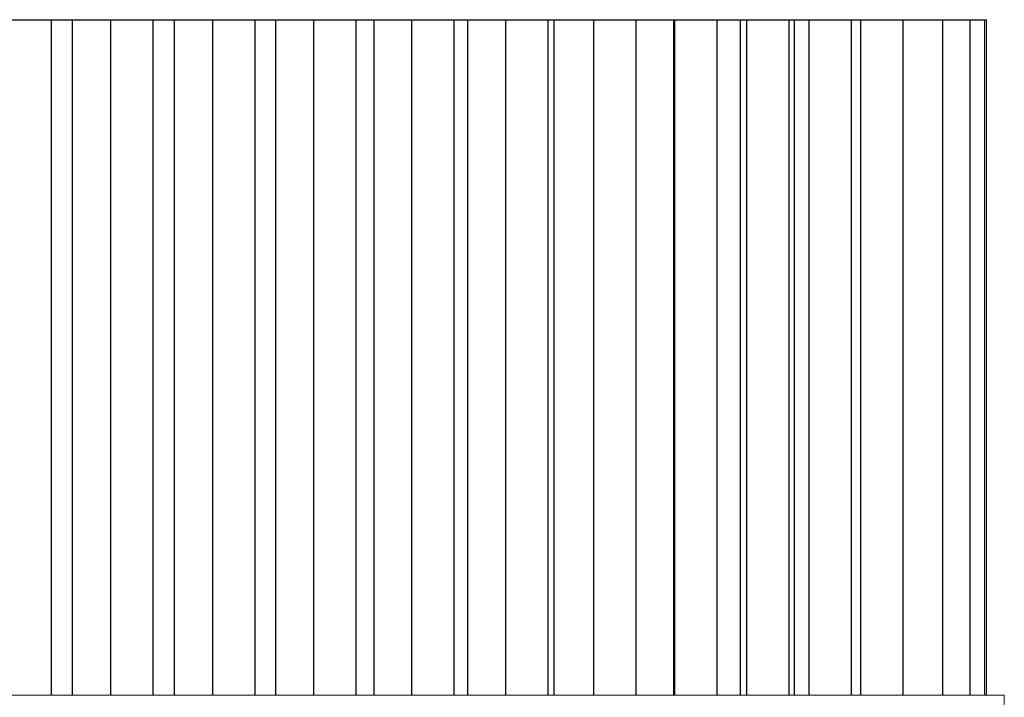
# Model space of a CAD drawing. Extents: x -34 to 79, y -77 to 42.
# Drawn here: x 56 to 59, y -10 to -8 of the extents above; entities that cross this region are included whole.
import ezdxf

# ---------------------------------------------------------------- set-up
doc = ezdxf.new("R2010")
doc.units = 0
doc.header["$LTSCALE"] = 0.25
doc.header["$MEASUREMENT"] = 0
doc.layers.add('LED', color=7, linetype='CONTINUOUS')

msp = doc.modelspace()

# ---------------------------------------------------------------- linework, layer by layer
at = {"layer": 'LED'}
msp.add_line((53.5763, -7.7982), (59.3263, -7.7982), dxfattribs=at)
at = {"layer": 'LED', "color": 8}
for p, q in [((56.037, -10.1732), (56.037, -7.7982)), ((56.1091, -7.7982), (56.1091, -10.1732)), ((56.2439, -7.7982), (56.2439, -10.1732)), ((56.394, -10.1732), (56.394, -7.7982)), ((56.4678, -7.7982), (56.4678, -10.1732)), ((56.603, -7.7982), (56.603, -10.1732)), ((56.7531, -10.1732), (56.7531, -7.7982)), ((56.8245, -7.7982), (56.8245, -10.1732)), ((56.9584, -7.7982), (56.9584, -10.1732)), ((57.1085, -10.1732), (57.1085, -7.7982)), ((57.1711, -7.7982), (57.1711, -10.1732)), ((57.3033, -7.7982), (57.3033, -10.1732)), ((57.4534, -10.1732), (57.4534, -7.7982)), ((57.5001, -7.7982), (57.5001, -10.1732)), ((57.634, -7.7982), (57.634, -10.1732)), ((57.7841, -10.1732), (57.7841, -7.7982)), ((57.804, -7.7982), (57.804, -10.1732)), ((57.9441, -7.7982), (57.9441, -10.1732)), ((58.0942, -10.1732), (58.0942, -7.7982)), ((58.2261, -10.1732), (58.2261, -7.7982)), ((58.2284, -7.7982), (58.2284, -10.1732)), ((58.3785, -10.1732), (58.3785, -7.7982)), ((58.4602, -10.1732), (58.4602, -7.7982)), ((58.4823, -7.7982), (58.4823, -10.1732)), ((58.6324, -10.1732), (58.6324, -7.7982)), ((58.6512, -10.1732), (58.6512, -7.7982)), ((58.7016, -7.7982), (58.7016, -10.1732)), ((58.8517, -10.1732), (58.8517, -7.7982)), ((58.8827, -7.7982), (58.8827, -10.1732)), ((59.0328, -10.1732), (59.0328, -7.7982)), ((59.1724, -10.1732), (59.1724, -7.7982)), ((59.2691, -10.1732), (59.2691, -7.7982)), ((59.3206, -10.1732), (59.3206, -7.7982))]:
    msp.add_line(p, q, dxfattribs=at)
at = {"layer": 'LED', "linetype": 'Continuous', "lineweight": 15}
msp.add_line((59.3263, -10.1732), (59.3263, -7.7982), dxfattribs=at)
msp.add_lwpolyline([(53.5138, -10.1732), (59.3888, -10.1732), (59.3888, -10.5482), (53.5138, -10.5482)], close=True, dxfattribs=at)

doc.saveas('drawing.dxf')
